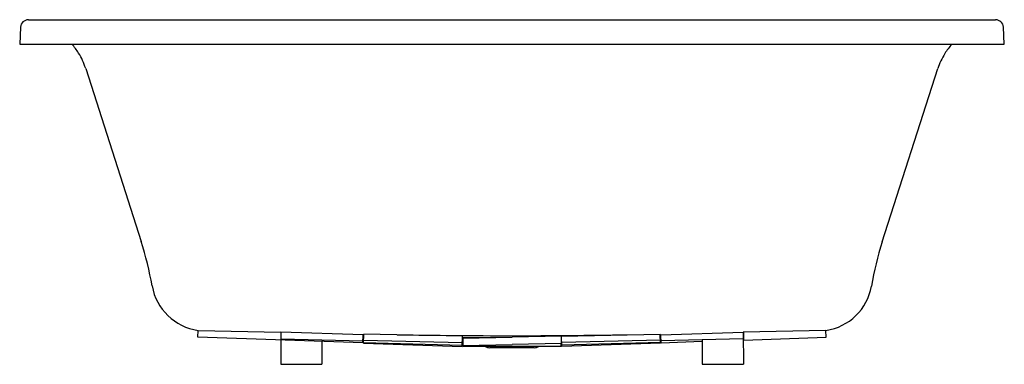
# Model space of a CAD drawing. Units: inches. Extents: x 402.3 to 462.2, y 46.2 to 67.2.
import ezdxf

# ---------------------------------------------------------------- set-up
doc = ezdxf.new("R2010")
doc.units = ezdxf.units.IN
doc.header["$LTSCALE"] = 0.64311
doc.header["$MEASUREMENT"] = 0
doc.layers.get('0').update_dxf_attribs({"color": 255, "linetype": 'CONTINUOUS'})
doc.layers.get('Defpoints').update_dxf_attribs({"linetype": 'CONTINUOUS'})
doc.styles.get("Standard").update_dxf_attribs({"font": 'txt', "width": 0.8})

msp = doc.modelspace()

# ---------------------------------------------------------------- linework, layer by layer
for p, q in [((402.842, 67.225), (461.687, 67.225)), ((402.368, 66.775), (402.314, 65.741)), ((462.216, 65.741), (462.162, 66.775)), ((402.314, 65.741), (462.216, 65.741)), ((406.328, 64.265), (409.705, 53.72)), ((454.792, 53.705), (458.169, 64.249)), ((413.153, 47.893), (413.166, 48.305)), ((413.166, 48.305), (418.205, 48.193)), ((418.205, 48.193), (418.191, 46.241)), ((423.203, 48.038), (418.205, 48.193)), ((423.188, 47.554), (423.203, 48.038)), ((423.199, 47.928), (423.242, 47.927)), ((423.233, 47.528), (423.246, 48.082)), ((429.244, 47.952), (423.246, 48.082)), ((429.23, 47.335), (429.244, 47.952)), ((435.268, 47.958), (432.265, 47.892)), ((435.278, 47.515), (435.268, 47.958)), ((435.286, 47.952), (441.284, 48.082)), ((435.3, 47.335), (435.286, 47.952)), ((441.297, 47.528), (441.284, 48.082)), ((441.33, 47.928), (441.288, 47.927)), ((441.327, 48.038), (446.325, 48.193)), ((441.342, 47.554), (441.327, 48.038)), ((451.363, 48.305), (446.325, 48.193)), ((446.325, 48.193), (446.339, 46.241)), ((446.379, 47.722), (446.364, 48.194)), ((451.376, 47.893), (451.363, 48.305)), ((423.188, 47.554), (413.153, 47.893)), ((418.202, 47.798), (423.191, 47.664)), ((420.693, 47.638), (420.693, 46.241)), ((423.233, 47.528), (429.23, 47.335)), ((423.234, 47.571), (429.231, 47.402)), ((423.237, 47.708), (429.235, 47.577)), ((429.239, 47.718), (429.265, 47.717)), ((429.265, 47.882), (432.265, 47.892)), ((429.265, 47.882), (429.265, 47.333)), ((435.265, 47.333), (429.265, 47.333)), ((429.27, 47.827), (432.265, 47.892)), ((429.279, 47.384), (429.27, 47.827)), ((429.279, 47.384), (432.265, 47.449)), ((435.278, 47.515), (432.265, 47.449)), ((435.265, 47.333), (435.265, 47.515)), ((435.291, 47.718), (435.274, 47.717)), ((441.292, 47.708), (435.294, 47.577)), ((441.295, 47.571), (435.299, 47.402)), ((441.297, 47.528), (435.3, 47.335)), ((446.327, 47.798), (441.339, 47.664)), ((441.342, 47.554), (443.837, 47.641)), ((443.837, 47.731), (443.837, 46.241)), ((446.379, 47.722), (451.376, 47.893)), ((433.619, 47.251), (430.91, 47.251)), ((418.191, 46.241), (420.693, 46.241)), ((443.837, 46.241), (446.339, 46.241))]:
    msp.add_line(p, q)
for centre, radius, start, end in [((402.842, 66.75), 0.475, 90, 177), ((461.687, 66.75), 0.475, 2.99997, 90), ((402.575, 63.13), 3.911, 31.83334, 41.87997), ((462.065, 62.997), 4.094, 137.91308, 148.00038), ((402.311, 62.967), 4.221, 17.89736, 31.81159), ((462.067, 63.001), 4.093, 148.05643, 162.23468), ((390.685, 47.633), 19.97, 9.74654, 17.74831), ((473.758, 47.634), 19.914, 162.25041, 170.25484), ((413.655, 51.611), 3.342, 190.30233, 261.59364), ((450.893, 51.557), 3.285, 278.22625, 350.33562), ((432.441, 446.507), 398.525, 268.97129, 269.97466), ((432.089, 446.507), 398.525, 270.02534, 271.02871), ((430.91, 47.741), 0.49, 236.24565, 270), ((433.619, 47.741), 0.49, 270, 303.75435)]:
    msp.add_arc(centre, radius, start, end)

# ---------------------------------------------------------------- texts
at = {"layer": 'Defpoints'}
for tag, p, s in [('MODELNUMBER', (432.261, 67.229), 'K-5713-W1'), ('TRADENAME', (432.261, 67.228), 'UNDERSCORE'), ('PRODUCT', (432.261, 67.226), 'BATH')]:
    msp.add_attdef(tag, p, s, height=0.001, dxfattribs=at)

doc.saveas('drawing.dxf')
